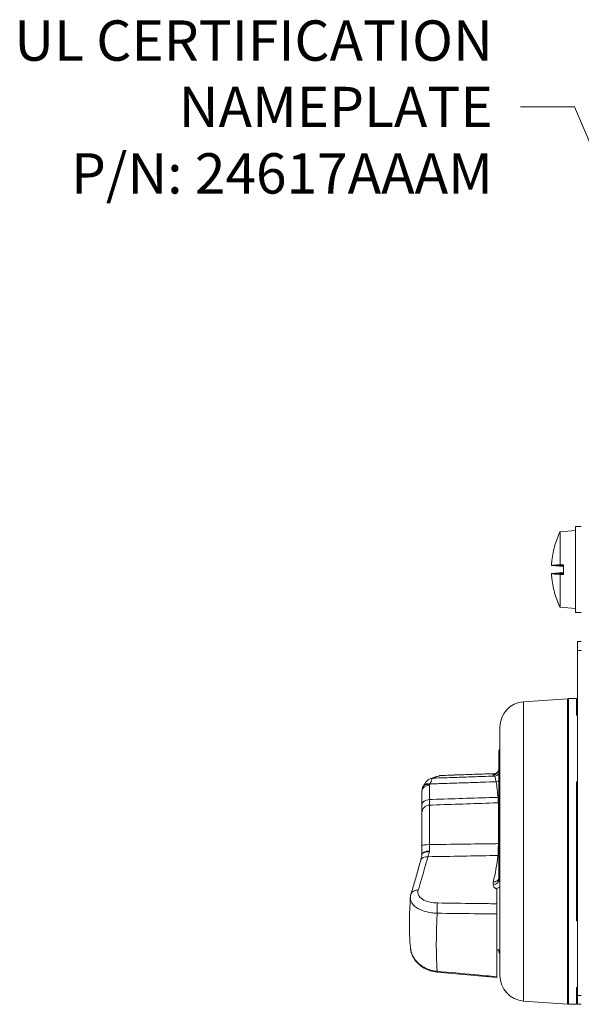
# Model space of a CAD drawing. Units: inches. Extents: x 0.1 to 10.9, y 0.1 to 8.4.
# Drawn here: x 6.4 to 7, y 4.5 to 5.6 of the extents above; entities that cross this region are included whole.
import ezdxf

# ---------------------------------------------------------------- set-up
doc = ezdxf.new("R2010")
doc.units = ezdxf.units.IN
doc.header["$MEASUREMENT"] = 0
for name, color, linetype, lineweight in [('Symbol (ANSI)', 7, 'Continuous', 5), ('Visible (ANSI)', 7, 'Continuous', 5), ('Visible Narrow (ANSI)', 7, 'Continuous', 5)]:
    doc.layers.add(name, color=color, linetype=linetype, lineweight=lineweight)
doc.styles.add('Note Text (ANSI)', font='tahoma.ttf')
doc.dimstyles.new('Default (ANSI)$7', dxfattribs={"dimtxt": 0.045, "dimasz": 0.06, "dimexe": 0.0625, "dimexo": 0.001, "dimgap": 0.031, "dimtad": 0, "dimtih": 1, "dimtoh": 1, "dimrnd": 1e-08, "dimzin": 4, "dimdsep": 46, "dimtxsty": 'Note Text (ANSI)', "dimblk": 'Filled-1', "dimcen": 0.09, "dimdle": 0.394, "dimclrd": 256, "dimclre": 256, "dimclrt": 256, "dimadec": 0, "dimazin": 1, "dimtfac": 2.666667, "dimtofl": 0, "dimtmove": 0, "dimatfit": 3, "dimldrblk": 'Filled-1', "dimfxl": 1, "dimtolj": 1, "dimtzin": 4, "dimlwd": -1, "dimlwe": -1, "dimarcsym": 0})

# ---------------------------------------------------------------- blocks, each defined once
blk = doc.blocks.new('Filled-1')
at = {"color": 0}
for p, q in [((0, 0), (-1, 0.167)), ((-1, 0.167), (-1, -0.167)), ((-1, 0), (0, 0)), ((-1, -0.167), (0, 0))]:
    blk.add_line(p, q, dxfattribs=at)
at = {"color": 0, "flags": 128}
blk.add_lwpolyline([(-1, -0.167), (0, 0), (-1, 0.167), (-1, -0.167)], dxfattribs=at)
at = {"color": 0}
blk.add_solid([(-1, -0.167), (0, 0), (-1, 0.167), (-1, -0.167)], dxfattribs=at)

msp = doc.modelspace()

# ---------------------------------------------------------------- linework, layer by layer
at = {"layer": 'Visible (ANSI)'}
for p, q in [((6.97845, 5.002679), (6.995513, 5.004172)), ((6.97845, 4.965867), (6.97845, 5.002679)), ((6.995513, 4.91268), (6.995513, 5.008383)), ((7.002075, 5.008383), (6.995513, 5.008383)), ((6.972201, 4.986152), (6.972201, 4.985986)), ((6.97845, 4.965867), (6.982278, 4.965875)), ((6.982278, 4.955188), (6.982278, 4.965875)), ((6.969037, 4.965102), (6.982278, 4.963943)), ((6.969037, 4.955961), (6.982278, 4.957119)), ((6.972628, 4.965268), (6.971933, 4.965346)), ((6.971933, 4.955717), (6.972628, 4.955794)), ((6.972251, 4.965502), (6.982278, 4.965502)), ((6.972251, 4.955561), (6.982278, 4.955561)), ((6.97334, 4.965188), (6.982278, 4.964275)), ((6.97334, 4.965188), (6.982278, 4.965188)), ((6.982278, 4.956787), (6.97334, 4.955874)), ((6.97334, 4.955874), (6.982278, 4.955874)), ((6.982278, 4.955188), (6.97845, 4.955195)), ((6.97845, 4.918383), (6.97845, 4.955195)), ((6.972201, 4.935076), (6.972201, 4.934911)), ((6.97845, 4.918383), (6.995513, 4.916891)), ((7.002075, 4.91268), (6.995513, 4.91268)), ((6.9977, 4.880141), (6.9977, 4.870297)), ((7.002075, 4.880141), (6.9977, 4.880141)), ((6.9977, 4.485297), (6.9977, 4.870297)), ((6.937748, 4.813042), (6.986763, 4.816469)), ((6.986763, 4.816469), (6.986763, 4.475687)), ((6.987856, 4.816703), (6.987856, 4.475453)), ((6.996606, 4.816703), (6.987856, 4.816703)), ((6.996606, 4.816703), (6.996606, 4.798119)), ((6.987856, 4.806859), (6.986763, 4.806859)), ((6.9977, 4.798119), (6.996606, 4.798119)), ((6.911294, 4.784674), (6.911294, 4.507483)), ((6.9102, 4.61444), (6.9102, 4.757641)), ((6.987856, 4.730212), (6.986763, 4.73008)), ((6.82445, 4.713521), (6.82445, 4.697725)), ((6.996606, 4.723516), (6.9977, 4.723516)), ((6.996606, 4.723516), (6.996606, 4.568641)), ((6.82445, 4.652349), (6.82445, 4.68903)), ((6.907865, 4.587624), (6.907865, 4.603826)), ((6.907865, 4.576229), (6.907865, 4.506249)), ((6.986763, 4.562076), (6.987856, 4.561944)), ((6.9977, 4.568641), (6.996606, 4.568641)), ((6.9102, 4.534516), (6.9102, 4.536213)), ((6.996606, 4.494038), (6.9977, 4.494038)), ((6.996606, 4.494038), (6.996606, 4.475453)), ((6.986763, 4.490516), (6.987856, 4.490273)), ((6.986763, 4.485297), (6.987856, 4.485297)), ((6.9977, 4.485297), (6.9977, 4.475453)), ((6.937748, 4.479114), (6.986763, 4.475687)), ((6.996606, 4.475453), (6.987856, 4.475453)), ((7.002075, 4.475453), (6.9977, 4.475453))]:
    msp.add_line(p, q, dxfattribs=at)
for centre, radius, start, end in [((7.06376, 4.960531), 0.095154, 153.708102, 164.02588), ((6.974257, 4.986152), 0.002056, 164.02588, 180), ((6.974257, 4.934911), 0.002056, 180, 195.97412), ((7.06376, 4.960531), 0.095154, 195.97412, 206.291898), ((6.939731, 4.784674), 0.028438, 94, 180), ((6.915669, 4.757641), 0.005469, 143.130102, 180), ((6.915669, 4.534516), 0.005469, 180, 216.869898), ((6.939731, 4.507483), 0.028438, 180, 266)]:
    msp.add_arc(centre, radius, start, end, dxfattribs=at)
for centre, major_axis, ratio, start_param, end_param in [((7.063417, 4.960649), (0.030778, 0.089952), 0.99574825, 1.62617474, 1.81713387), ((7.06376, 4.964922), (-0.095052, 0), 0.02254301, 5.82646938, 6.00926758), ((7.063417, 4.956609), (-0.09471, 0.00829), 0.02982112, 6.02403137, 6.20115319), ((7.063417, 4.964453), (-0.09471, -0.00829), 0.02982112, 0.08203211, 0.25915393), ((7.06376, 4.961965), (-0.095143, 0), 0.13578056, 6.00590606, 6.01841994), ((7.06376, 4.959097), (-0.095143, 0), 0.13578056, 0.26476537, 0.27727924), ((7.06376, 4.95614), (-0.095052, 0), 0.02254301, 0.27391772, 0.45671593), ((7.063417, 4.960414), (-0.030778, 0.089952), 0.99574825, 1.32445879, 1.51541792), ((11.77935, -18.468923), (-310.950126, -10.911184), 0.07507987, 4.7254257, 4.72562086), ((7.476417, -0.154185), (-71.384677, 6.54975), 0.06400988, 4.72622658, 4.72715689)]:
    msp.add_ellipse(centre, major_axis=major_axis, ratio=ratio, start_param=start_param, end_param=end_param, dxfattribs=at)
for points, knots in [([(6.969045, 4.965103), (6.969011, 4.965093), (6.968981, 4.965164), (6.96894, 4.965472), (6.968929, 4.965711), (6.968926, 4.966268), (6.968934, 4.966623), (6.96897, 4.967408), (6.968997, 4.967837), (6.969035, 4.968306), (6.96904, 4.96837), (6.969045, 4.968435)], [0, 0, 0, 0, 0.0141482999, 0.0141482999, 0.0282965998, 0.0282965998, 0.04243521, 0.04243521, 0.0565738203, 0.0565738203, 0.0588097564, 0.0588097564, 0.0588097564, 0.0588097564]), ([(6.969045, 4.952627), (6.969011, 4.953032), (6.968981, 4.953466), (6.96894, 4.954271), (6.968929, 4.954641), (6.968926, 4.955232), (6.968934, 4.955492), (6.96897, 4.955848), (6.968997, 4.955944), (6.969035, 4.955961), (6.96904, 4.955961), (6.969045, 4.95596)], [0, 0, 0, 0, 0.0141482999, 0.0141482999, 0.0282965998, 0.0282965998, 0.04243521, 0.04243521, 0.0565738203, 0.0565738203, 0.0588097564, 0.0588097564, 0.0588097564, 0.0588097564]), ([(6.97334, 4.965188), (6.973145, 4.965202), (6.97295, 4.965221), (6.972744, 4.965249), (6.972684, 4.965258), (6.972628, 4.965268)], [0.0812370833, 0.0812370833, 0.0812370833, 0.0812370833, 0.0884538682, 0.0884538682, 0.0914229835, 0.0914229835, 0.0914229835, 0.0914229835]), ([(6.972628, 4.955794), (6.972684, 4.955804), (6.972744, 4.955813), (6.97295, 4.955842), (6.973145, 4.955861), (6.97334, 4.955874)], [0.0501285926, 0.0501285926, 0.0501285926, 0.0501285926, 0.0530977069, 0.0530977069, 0.0603144918, 0.0603144918, 0.0603144918, 0.0603144918]), ([(6.9102, 4.738035), (6.9102, 4.737184), (6.910033, 4.73634), (6.909386, 4.734762), (6.908911, 4.734043), (6.907711, 4.732825), (6.906998, 4.732338), (6.905485, 4.731689), (6.904708, 4.731511), (6.903901, 4.731474), (6.903884, 4.731473), (6.903867, 4.731473)], [0, 0, 0, 0, 0.029739052, 0.029739052, 0.059495947, 0.059495947, 0.08928503, 0.08928503, 0.116853377, 0.116853377, 0.11744291, 0.11744291, 0.11744291, 0.11744291]), ([(6.906485, 4.732888), (6.906485, 4.732888), (6.9065, 4.732892), (6.906608, 4.732931), (6.90677, 4.732985), (6.907303, 4.733277), (6.907597, 4.73345), (6.908307, 4.734048), (6.908695, 4.73442), (6.909448, 4.73552), (6.909808, 4.736218), (6.910134, 4.737548), (6.9102, 4.738068), (6.9102, 4.738589)], [0.0380281174, 0.0380281174, 0.0380281174, 0.0380281174, 0.0490528861, 0.0490528861, 0.0735793292, 0.0735793292, 0.090444428, 0.090444428, 0.1039872214, 0.1039872214, 0.11594201, 0.11594201, 0.1226322153, 0.1226322153, 0.1226322153, 0.1226322153]), ([(6.833562, 4.727181), (6.832644, 4.726828), (6.831977, 4.726423), (6.830667, 4.725507), (6.830155, 4.725014), (6.829205, 4.724017), (6.828816, 4.723525), (6.828104, 4.722553), (6.827792, 4.72208), (6.827192, 4.721119), (6.826904, 4.720625), (6.826451, 4.719812), (6.826283, 4.719501), (6.826116, 4.719183)], [0, 0, 0, 0, 0.013007042, 0.013007042, 0.031829932, 0.031829932, 0.054526639, 0.054526639, 0.077223345, 0.077223345, 0.099920051, 0.099920051, 0.11348353, 0.11348353, 0.11348353, 0.11348353]), ([(6.843775, 4.730428), (6.843034, 4.73022), (6.842301, 4.73001), (6.840858, 4.729589), (6.840149, 4.729379), (6.838756, 4.728954), (6.838072, 4.72874), (6.836733, 4.728308), (6.836078, 4.728089), (6.834799, 4.727643), (6.834174, 4.727416), (6.833562, 4.727181)], [0, 0, 0, 0, 0.08578193, 0.08578193, 0.17156386, 0.17156386, 0.257345791, 0.257345791, 0.343127721, 0.343127721, 0.428909651, 0.428909651, 0.428909651, 0.428909651]), ([(6.845878, 4.730758), (6.845721, 4.730752), (6.845566, 4.730742), (6.845264, 4.730716), (6.845117, 4.730699), (6.844828, 4.730659), (6.844688, 4.730636), (6.844414, 4.730584), (6.844281, 4.730556), (6.844022, 4.730495), (6.843896, 4.730463), (6.843775, 4.730428)], [0.02012411034, 0.02012411034, 0.02012411034, 0.02012411034, 0.02052392604, 0.02052392604, 0.02092374174, 0.02092374174, 0.02132355744, 0.02132355744, 0.02172337314, 0.02172337314, 0.02212318883, 0.02212318883, 0.02212318883, 0.02212318883]), ([(6.906556, 4.732947), (6.906574, 4.732948), (6.906594, 4.732949), (6.906631, 4.732951), (6.906647, 4.732952), (6.906665, 4.732954)], [0.16739863438, 0.16739863438, 0.16739863438, 0.16739863438, 0.17081895334, 0.17081895334, 0.17335247389, 0.17335247389, 0.17335247389, 0.17335247389]), ([(6.82445, 4.713521), (6.82445, 4.713851), (6.824466, 4.714182), (6.824531, 4.714838), (6.82458, 4.715164), (6.824708, 4.715805), (6.824787, 4.716121), (6.824973, 4.716739), (6.82508, 4.717042), (6.82532, 4.717629), (6.825453, 4.717914), (6.825596, 4.71819)], [0, 0, 0, 0, 0.0021017229, 0.0021017229, 0.0042034458, 0.0042034458, 0.0063051687, 0.0063051687, 0.0084068916, 0.0084068916, 0.0105086145, 0.0105086145, 0.0105086145, 0.0105086145]), ([(6.826116, 4.719183), (6.826081, 4.719117), (6.826047, 4.719052), (6.825978, 4.71892), (6.825943, 4.718854), (6.825874, 4.718722), (6.82584, 4.718656), (6.82577, 4.718524), (6.825735, 4.718457), (6.825666, 4.718324), (6.825631, 4.718257), (6.825596, 4.71819)], [-0.0898718211, -0.0898718211, -0.0898718211, -0.0898718211, -0.0865547141, -0.0865547141, -0.0832376071, -0.0832376071, -0.0799205001, -0.0799205001, -0.0766033932, -0.0766033932, -0.0732862862, -0.0732862862, -0.0732862862, -0.0732862862]), ([(6.82445, 4.697725), (6.82445, 4.695374), (6.82445, 4.693409), (6.82445, 4.690459), (6.82445, 4.689474), (6.82445, 4.68903)], [0, 0, 0, 0, 0.115804651, 0.115804651, 0.231606928, 0.231606928, 0.231606928, 0.231606928]), ([(6.82445, 4.652349), (6.82445, 4.650615), (6.82445, 4.648903), (6.82445, 4.645595), (6.82445, 4.643999), (6.82445, 4.642471)], [-0.122106074, -0.122106074, -0.122106074, -0.122106074, -0.061053037, -0.061053037, -0.000852336, -0.000852336, -0.000852336, -0.000852336]), ([(6.824469, 4.642565), (6.824364, 4.642038), (6.824259, 4.641523), (6.824048, 4.640519), (6.823942, 4.640031), (6.823731, 4.639083), (6.823625, 4.638623), (6.823415, 4.637736), (6.823311, 4.637308), (6.823104, 4.636487), (6.823002, 4.636094), (6.822901, 4.63572)], [0, 0, 0, 0, 0.022943743, 0.022943743, 0.045887486, 0.045887486, 0.068831228, 0.068831228, 0.091774971, 0.091774971, 0.114718714, 0.114718714, 0.114718714, 0.114718714]), ([(6.822901, 4.63572), (6.822181, 4.63305), (6.821463, 4.630414), (6.820026, 4.625209), (6.819309, 4.622641), (6.817877, 4.617573), (6.817161, 4.615074), (6.815733, 4.610147), (6.81502, 4.607719), (6.813597, 4.602933), (6.812887, 4.600576), (6.812178, 4.598256)], [-1.508173057, -1.508173057, -1.508173057, -1.508173057, -1.486961205, -1.486961205, -1.465749354, -1.465749354, -1.444537502, -1.444537502, -1.42332565, -1.42332565, -1.402113798, -1.402113798, -1.402113798, -1.402113798]), ([(6.903867, 4.611911), (6.903879, 4.61191), (6.903892, 4.61191), (6.904701, 4.611902), (6.905486, 4.612012), (6.907004, 4.612475), (6.907717, 4.612839), (6.908914, 4.613777), (6.909388, 4.614341), (6.910034, 4.615596), (6.9102, 4.616275), (6.9102, 4.616967)], [-0.000443158, -0.000443158, -0.000443158, -0.000443158, 0, 0, 0.027850996, 0.027850996, 0.057680625, 0.057680625, 0.087425098, 0.087425098, 0.117120832, 0.117120832, 0.117120832, 0.117120832]), ([(6.907865, 4.605003), (6.908367, 4.605098), (6.908862, 4.605229), (6.910024, 4.60562), (6.910673, 4.605906), (6.911294, 4.606243)], [0.0190029167, 0.0190029167, 0.0190029167, 0.0190029167, 0.0369111941, 0.0369111941, 0.0618930608, 0.0618930608, 0.0618930608, 0.0618930608]), ([(6.811464, 4.594297), (6.8112, 4.589755), (6.810989, 4.585337), (6.810672, 4.576796), (6.810568, 4.572674), (6.810472, 4.56476), (6.81048, 4.56097), (6.810616, 4.553732), (6.810743, 4.550286), (6.811135, 4.54371), (6.811398, 4.540583), (6.811756, 4.537555)], [-0.296404659, -0.296404659, -0.296404659, -0.296404659, -0.174047572, -0.174047572, -0.051690486, -0.051690486, 0.0706666, 0.0706666, 0.193023687, 0.193023687, 0.315380773, 0.315380773, 0.315380773, 0.315380773]), ([(6.811464, 4.594297), (6.81148, 4.594569), (6.811502, 4.59484), (6.81156, 4.595379), (6.811596, 4.595647), (6.81168, 4.59618), (6.811728, 4.596445), (6.811836, 4.59697), (6.811897, 4.597231), (6.812029, 4.597747), (6.812101, 4.598003), (6.812178, 4.598256)], [0.4226841654, 0.4226841654, 0.4226841654, 0.4226841654, 0.4305853878, 0.4305853878, 0.4384866102, 0.4384866102, 0.4463878326, 0.4463878326, 0.4542890551, 0.4542890551, 0.4621902775, 0.4621902775, 0.4621902775, 0.4621902775]), ([(6.907865, 4.576229), (6.907865, 4.577245), (6.907865, 4.57835), (6.907865, 4.580615), (6.907865, 4.581752), (6.907865, 4.583825), (6.907865, 4.584753), (6.907865, 4.586389), (6.907865, 4.587085), (6.907865, 4.587624)], [0, 0, 0, 0, 0.039560934, 0.039560934, 0.079101079, 0.079101079, 0.115522102, 0.115522102, 0.151989718, 0.151989718, 0.151989718, 0.151989718]), ([(6.811756, 4.537555), (6.812086, 4.534767), (6.812877, 4.532033), (6.815256, 4.526924), (6.816842, 4.52455), (6.820622, 4.520318), (6.822815, 4.518459), (6.827624, 4.515343), (6.830239, 4.514086), (6.835711, 4.512228), (6.838569, 4.511626), (6.841456, 4.511363)], [0.075995099, 0.075995099, 0.075995099, 0.075995099, 0.153168152, 0.153168152, 0.230341206, 0.230341206, 0.30751426, 0.30751426, 0.384687314, 0.384687314, 0.461860368, 0.461860368, 0.461860368, 0.461860368]), ([(6.911294, 4.536021), (6.910805, 4.536117), (6.910298, 4.536202), (6.909153, 4.536363), (6.908515, 4.536431), (6.907865, 4.536477)], [0.0675182743, 0.0675182743, 0.0675182743, 0.0675182743, 0.0875056642, 0.0875056642, 0.1110872124, 0.1110872124, 0.1110872124, 0.1110872124]), ([(6.907865, 4.505332), (6.907865, 4.505332), (6.907865, 4.505348), (6.907865, 4.505492), (6.907865, 4.505786), (6.907865, 4.506249)], [0.1050276366, 0.1050276366, 0.1050276366, 0.1050276366, 0.1158438092, 0.1158438092, 0.1520088703, 0.1520088703, 0.1520088703, 0.1520088703])]:
    msp.add_open_spline(points, degree=3, knots=knots, dxfattribs=at)
for points in [[(6.987856, 4.801883), (6.987492, 4.801802), (6.987127, 4.801721), (6.986763, 4.80164)], [(6.907865, 4.603826), (6.907865, 4.604191), (6.907865, 4.60459), (6.907865, 4.605003)]]:
    msp.add_open_spline(points, degree=3, dxfattribs=at)
at = {"layer": 'Visible Narrow (ANSI)'}
for p, q in [((6.972281, 4.986718), (6.972281, 4.98627)), ((6.969045, 4.965103), (6.982278, 4.963945)), ((6.969045, 4.95596), (6.982278, 4.957117)), ((6.972281, 4.934792), (6.972281, 4.934345)), ((7.002075, 4.870297), (6.9977, 4.870297)), ((6.937748, 4.813042), (6.937748, 4.479114)), ((6.986763, 4.804672), (6.987856, 4.804672)), ((6.832894, 4.703907), (6.832894, 4.719703)), ((6.832895, 4.697697), (6.832895, 4.653615)), ((6.909591, 4.654721), (6.909591, 4.700259)), ((6.903867, 4.611911), (6.903867, 4.609068)), ((6.987856, 4.487484), (6.986763, 4.487484)), ((7.002075, 4.485297), (6.9977, 4.485297))]:
    msp.add_line(p, q, dxfattribs=at)
for centre, major_axis, ratio, start_param, end_param in [((6.903638, 4.738589), (0.006562, 0), 0.99717931, 4.74736538, 6.28318531), ((6.836702, 4.719014), (-0.003141, 0.008167), 0.97527908, 5.94334552, 6.28318531), ((6.846145, 4.722006), (-0.00237, 0.008423), 0.95305622, 6.03261637, 6.28318531), ((6.905132, 4.736616), (0.004961, 0.004296), 0.99553429, 4.03593727, 4.88570077), ((6.905675, 4.739432), (0.00128, -0.006436), 0.90539437, 6.10541529, 6.22886588), ((6.906889, 4.728425), (0.006491, 0.000963), 0.70571549, 4.64320451, 5.1400364), ((6.8332, 4.713521), (-0.00875, 0), 0.70698057, 4.74736538, 6.28318531), ((6.833358, 4.714151), (-0.007762, 0.004039), 0.65375901, 5.07758763, 6.28318531), ((6.83386, 4.71511), (-0.007744, 0.004073), 0.65278036, 5.08049188, 6.28318531), ((6.8332, 4.697725), (-0.00875, 0), 0.70698057, 4.74736538, 6.28318531), ((6.909016, 4.711059), (0.006532, 0.000631), 0.70702455, 4.67923677, 4.82595127), ((6.8332, 4.68903), (-0.00875, 0), 0.9910553, 4.74729557, 6.28318531), ((6.909362, 4.706748), (0.006562, 0), 0.98937945, 4.74729557, 4.84044622), ((6.8332, 4.652349), (-0.00875, 0), 0.14469882, 4.74729557, 6.28318531), ((6.909362, 4.655756), (0.006563, 0), 0.15782523, 4.74729557, 4.84044622), ((6.83135, 4.633443), (-0.008449, 0.002277), 0.74586695, 4.94620082, 6.28318531), ((6.8332, 4.642406), (-0.00875, 0), 0.46957232, 4.74968069, 6.26578601), ((6.83305, 4.640857), (-0.008582, 0.001707), 0.50732885, 4.85079266, 6.28318531), ((6.908941, 4.646495), (0.00652, -0.000747), 0.75875367, 4.83407808, 4.99262795), ((6.903638, 4.61444), (0.006562, 0), 0.8190965, 4.74729557, 6.28318531), ((6.820547, 4.5957), (-0.008368, 0.002556), 0.81005532, 4.9903467, 6.28318531), ((6.842105, 4.581081), (-0.00013, -0.008749), 0.09041299, 3.69503865, 5.18818781), ((6.842247, 4.520078), (-0.000791, -0.008714), 0.01473754, 5.80911155, 6.28318531)]:
    msp.add_ellipse(centre, major_axis=major_axis, ratio=ratio, start_param=start_param, end_param=end_param, dxfattribs=at)
for points in [[(6.986763, 4.801637), (6.987127, 4.801718), (6.987492, 4.801799), (6.987856, 4.80188)], [(6.987856, 4.778174), (6.987492, 4.778078), (6.987127, 4.777982), (6.986763, 4.777886)], [(6.986763, 4.775956), (6.987127, 4.776051), (6.987492, 4.776147), (6.987856, 4.776242)], [(6.987856, 4.770666), (6.987492, 4.770568), (6.987127, 4.770469), (6.986763, 4.770371)], [(6.986763, 4.76849), (6.987127, 4.768588), (6.987492, 4.768686), (6.987856, 4.768784)], [(6.845839, 4.730726), (6.845852, 4.730747), (6.845865, 4.730757), (6.845878, 4.730758)], [(6.903867, 4.732049), (6.903867, 4.731856), (6.903867, 4.731664), (6.903867, 4.731473)], [(6.906556, 4.732947), (6.906329, 4.732939), (6.906112, 4.732921), (6.905905, 4.732893)], [(6.986763, 4.729072), (6.987127, 4.729116), (6.987492, 4.72916), (6.987856, 4.729204)], [(6.833052, 4.720334), (6.833219, 4.720653), (6.833386, 4.720973), (6.833554, 4.721292)], [(6.90917, 4.641494), (6.907992, 4.631088), (6.906219, 4.621212), (6.903867, 4.611911)], [(6.987856, 4.562952), (6.987492, 4.562996), (6.987127, 4.563041), (6.986763, 4.563085)], [(6.987856, 4.523373), (6.987492, 4.523471), (6.987127, 4.523569), (6.986763, 4.523667)], [(6.986763, 4.521785), (6.987127, 4.521687), (6.987492, 4.521588), (6.987856, 4.52149)], [(6.987856, 4.515914), (6.987492, 4.51601), (6.987127, 4.516105), (6.986763, 4.516201)], [(6.986763, 4.51427), (6.987127, 4.514174), (6.987492, 4.514078), (6.987856, 4.513982)], [(6.987856, 4.490276), (6.987492, 4.490357), (6.987127, 4.490438), (6.986763, 4.490519)]]:
    msp.add_open_spline(points, degree=3, dxfattribs=at)
for points, knots in [([(6.833554, 4.721292), (6.834231, 4.723472), (6.834873, 4.725224), (6.835791, 4.727096), (6.836119, 4.72757), (6.836396, 4.727735)], [-0.11348353, -0.11348353, -0.11348353, -0.11348353, -0.045028953, -0.045028953, 0, 0, 0, 0]), ([(6.836396, 4.727735), (6.837666, 4.728223), (6.839132, 4.728718), (6.842321, 4.729716), (6.844045, 4.730221), (6.845839, 4.730726)], [-0.428909651, -0.428909651, -0.428909651, -0.428909651, -0.214454826, -0.214454826, 0, 0, 0, 0]), ([(6.905361, 4.730075), (6.900918, 4.729925), (6.896476, 4.729774), (6.885043, 4.729386), (6.878053, 4.729149), (6.871063, 4.728911), (6.86402, 4.728672), (6.856977, 4.728433), (6.845422, 4.728041), (6.840909, 4.727888), (6.836396, 4.727735)], [0.088795884, 0.088795884, 0.088795884, 0.088795884, 0.243663892, 0.243663892, 0.487327785, 0.487327785, 0.487327785, 0.732826519, 0.732826519, 0.890135944, 0.890135944, 0.890135944, 0.890135944]), ([(6.845839, 4.730726), (6.849028, 4.730841), (6.852218, 4.730956), (6.862251, 4.731318), (6.869094, 4.731565), (6.875937, 4.731811), (6.882041, 4.732032), (6.888145, 4.732252), (6.898135, 4.732612), (6.90202, 4.732752), (6.905905, 4.732893)], [-0.775321473, -0.775321473, -0.775321473, -0.775321473, -0.664136867, -0.664136867, -0.425582685, -0.425582685, -0.425582685, -0.212791343, -0.212791343, -0.077358976, -0.077358976, -0.077358976, -0.077358976]), ([(6.905905, 4.732893), (6.905341, 4.732781), (6.904913, 4.732669), (6.904089, 4.732383), (6.903867, 4.732212), (6.903867, 4.732049)], [0, 0, 0, 0, 0.047115715, 0.047115715, 0.122632215, 0.122632215, 0.122632215, 0.122632215]), ([(6.903867, 4.731473), (6.903889, 4.731456), (6.90391, 4.731439), (6.904496, 4.730973), (6.904972, 4.730525), (6.905361, 4.730075)], [0.210875339, 0.210875339, 0.210875339, 0.210875339, 0.219196611, 0.219196611, 0.438393222, 0.438393222, 0.438393222, 0.438393222]), ([(6.905361, 4.730075), (6.905546, 4.72992), (6.905766, 4.729436), (6.906343, 4.727559), (6.906723, 4.725895), (6.907119, 4.723789)], [-0.235784495, -0.235784495, -0.235784495, -0.235784495, -0.136305655, -0.136305655, 0, 0, 0, 0]), ([(6.832894, 4.719703), (6.832894, 4.71981), (6.832907, 4.719918), (6.83296, 4.720129), (6.833, 4.720233), (6.833052, 4.720334)], [0, 0, 0, 0, 0.0052806905, 0.0052806905, 0.0105086145, 0.0105086145, 0.0105086145, 0.0105086145]), ([(6.833554, 4.721292), (6.839014, 4.721477), (6.844474, 4.721663), (6.856977, 4.722087), (6.86402, 4.722326), (6.871063, 4.722565), (6.878053, 4.722802), (6.885043, 4.723039), (6.897062, 4.723447), (6.90209, 4.723618), (6.907119, 4.723789)], [-0.923161601, -0.923161601, -0.923161601, -0.923161601, -0.732826519, -0.732826519, -0.487327785, -0.487327785, -0.487327785, -0.243663892, -0.243663892, -0.068374736, -0.068374736, -0.068374736, -0.068374736]), ([(6.907119, 4.723789), (6.907547, 4.720901), (6.907939, 4.718009), (6.908648, 4.71222), (6.908966, 4.709322), (6.909246, 4.706422)], [0, 0, 0, 0, 0.143537388, 0.143537388, 0.287074776, 0.287074776, 0.287074776, 0.287074776]), ([(6.832895, 4.697697), (6.832883, 4.698013), (6.832878, 4.698717), (6.832877, 4.700824), (6.832883, 4.702227), (6.832894, 4.703907)], [-0.231606928, -0.231606928, -0.231606928, -0.231606928, -0.115804651, -0.115804651, 0, 0, 0, 0]), ([(6.909246, 4.706422), (6.907564, 4.706367), (6.905882, 4.706311), (6.892793, 4.705881), (6.881387, 4.705506), (6.869981, 4.70513), (6.858743, 4.70476), (6.847506, 4.70439), (6.835144, 4.703981), (6.834019, 4.703944), (6.832894, 4.703907)], [0.338968393, 0.338968393, 0.338968393, 0.338968393, 0.397602353, 0.397602353, 0.795204707, 0.795204707, 0.795204707, 1.186914522, 1.186914522, 1.226125036, 1.226125036, 1.226125036, 1.226125036]), ([(6.909246, 4.706422), (6.909365, 4.704778), (6.909456, 4.703398), (6.909573, 4.701309), (6.909599, 4.700599), (6.909591, 4.700259)], [0, 0, 0, 0, 0.056895528, 0.056895528, 0.113746034, 0.113746034, 0.113746034, 0.113746034]), ([(6.832895, 4.697697), (6.834019, 4.697735), (6.835143, 4.697772), (6.847504, 4.698186), (6.858742, 4.698562), (6.869979, 4.698937), (6.881385, 4.699319), (6.892792, 4.699699), (6.905996, 4.70014), (6.907793, 4.700199), (6.909591, 4.700259)], [-1.226100209, -1.226100209, -1.226100209, -1.226100209, -1.186914522, -1.186914522, -0.795204707, -0.795204707, -0.795204707, -0.397602353, -0.397602353, -0.334941588, -0.334941588, -0.334941588, -0.334941588]), ([(6.832874, 4.646512), (6.832874, 4.647617), (6.832876, 4.648773), (6.832883, 4.651153), (6.832888, 4.652376), (6.832895, 4.653615)], [0, 0, 0, 0, 0.061053037, 0.061053037, 0.122106074, 0.122106074, 0.122106074, 0.122106074]), ([(6.909591, 4.654721), (6.907839, 4.654695), (6.906086, 4.65467), (6.892978, 4.654478), (6.881622, 4.654314), (6.870266, 4.65415), (6.857809, 4.65397), (6.845352, 4.653792), (6.832895, 4.653615)], [0.334761681, 0.334761681, 0.334761681, 0.334761681, 0.395848638, 0.395848638, 0.791697276, 0.791697276, 0.791697276, 1.225933944, 1.225933944, 1.225933944, 1.225933944]), ([(6.909591, 4.654721), (6.909601, 4.652171), (6.909569, 4.649693), (6.909426, 4.645191), (6.909314, 4.643166), (6.90917, 4.641494)], [0, 0, 0, 0, 0.06298558, 0.06298558, 0.126034276, 0.126034276, 0.126034276, 0.126034276]), ([(6.820241, 4.60292), (6.822633, 4.610635), (6.825039, 4.618745), (6.828649, 4.631429), (6.829846, 4.63572), (6.831044, 4.640101)], [1.402113798, 1.402113798, 1.402113798, 1.402113798, 1.473058539, 1.473058539, 1.508173057, 1.508173057, 1.508173057, 1.508173057]), ([(6.831044, 4.640101), (6.831323, 4.640859), (6.831605, 4.641686), (6.832168, 4.643462), (6.832448, 4.644409), (6.832725, 4.645405)], [-0.114718714, -0.114718714, -0.114718714, -0.114718714, -0.057359357, -0.057359357, 0, 0, 0, 0]), ([(6.831044, 4.640101), (6.844118, 4.640332), (6.857192, 4.640565), (6.870266, 4.640798), (6.881622, 4.641), (6.892978, 4.641203), (6.905946, 4.641436), (6.907558, 4.641465), (6.90917, 4.641494)], [-1.247436103, -1.247436103, -1.247436103, -1.247436103, -0.791697276, -0.791697276, -0.791697276, -0.395848638, -0.395848638, -0.339650241, -0.339650241, -0.339650241, -0.339650241]), ([(6.832725, 4.645405), (6.832775, 4.645585), (6.832812, 4.645768), (6.832861, 4.646137), (6.832874, 4.646324), (6.832874, 4.646512)], [-0.0207643893, -0.0207643893, -0.0207643893, -0.0207643893, -0.0103821946, -0.0103821946, 0, 0, 0, 0]), ([(6.911294, 4.611411), (6.911175, 4.611546), (6.911064, 4.611689), (6.910654, 4.612296), (6.910435, 4.612814), (6.910238, 4.613713), (6.9102, 4.614073), (6.9102, 4.61444)], [-0.9968448754, -0.9968448754, -0.9968448754, -0.9968448754, -0.9812570348, -0.9812570348, -0.9333142875, -0.9333142875, -0.9033500705, -0.9033500705, -0.9033500705, -0.9033500705]), ([(6.903867, 4.609068), (6.903867, 4.608569), (6.90395, 4.608074), (6.904383, 4.606821), (6.904865, 4.606085), (6.906165, 4.60482), (6.906948, 4.60428), (6.907865, 4.603826)], [0.90335007, 0.90335007, 0.90335007, 0.90335007, 0.933314288, 0.933314288, 0.981257035, 0.981257035, 1.024760777, 1.024760777, 1.024760777, 1.024760777]), ([(6.811464, 4.594297), (6.811439, 4.593872), (6.811443, 4.593447), (6.811715, 4.589961), (6.813499, 4.586977), (6.818999, 4.582553), (6.822162, 4.580915), (6.828666, 4.578739), (6.831793, 4.578033), (6.837116, 4.577319), (6.839221, 4.577148), (6.841343, 4.577084)], [-0.422684165, -0.422684165, -0.422684165, -0.422684165, -0.402298319, -0.402298319, -0.254977808, -0.254977808, -0.141654338, -0.141654338, -0.054482438, -0.054482438, 0, 0, 0, 0]), ([(6.8418, 4.58853), (6.840243, 4.588552), (6.838698, 4.588653), (6.834792, 4.589117), (6.832497, 4.589603), (6.827725, 4.591139), (6.825406, 4.592317), (6.821374, 4.595549), (6.820069, 4.597761), (6.819832, 4.601015), (6.819947, 4.601971), (6.820241, 4.60292)], [0, 0, 0, 0, 0.054482438, 0.054482438, 0.141654338, 0.141654338, 0.254977808, 0.254977808, 0.402298319, 0.402298319, 0.462190278, 0.462190278, 0.462190278, 0.462190278]), ([(6.907865, 4.587624), (6.899652, 4.587733), (6.891439, 4.587843), (6.869417, 4.588143), (6.855609, 4.588334), (6.8418, 4.58853)], [0.195751394, 0.195751394, 0.195751394, 0.195751394, 0.483046462, 0.483046462, 0.966092924, 0.966092924, 0.966092924, 0.966092924]), ([(6.841485, 4.51233), (6.841464, 4.512555), (6.841443, 4.512783), (6.840797, 4.520081), (6.840466, 4.529131), (6.840444, 4.539768), (6.840421, 4.550406), (6.840708, 4.56263), (6.841308, 4.576298), (6.841325, 4.57669), (6.841343, 4.577084)], [-0.315786906, -0.315786906, -0.315786906, -0.315786906, -0.306177783, -0.306177783, -0.010770138, -0.010770138, -0.010770138, 0.284637506, 0.284637506, 0.293345179, 0.293345179, 0.293345179, 0.293345179]), ([(6.841343, 4.577084), (6.855151, 4.5769), (6.86896, 4.576721), (6.891134, 4.576438), (6.899499, 4.576333), (6.907865, 4.576229)], [-0.966092924, -0.966092924, -0.966092924, -0.966092924, -0.483046462, -0.483046462, -0.19041978, -0.19041978, -0.19041978, -0.19041978]), ([(6.841485, 4.51233), (6.838212, 4.512599), (6.83498, 4.513294), (6.827064, 4.516126), (6.822681, 4.51889), (6.815273, 4.526447), (6.812669, 4.531512), (6.811825, 4.53701), (6.811788, 4.537282), (6.811756, 4.537555)], [-0.461860368, -0.461860368, -0.461860368, -0.461860368, -0.377811662, -0.377811662, -0.243333732, -0.243333732, -0.084279057, -0.084279057, -0.075995099, -0.075995099, -0.075995099, -0.075995099]), ([(6.907865, 4.506249), (6.899523, 4.507013), (6.891181, 4.507778), (6.869054, 4.509804), (6.855269, 4.511067), (6.841485, 4.51233)], [0.190401557, 0.190401557, 0.190401557, 0.190401557, 0.482210285, 0.482210285, 0.96442057, 0.96442057, 0.96442057, 0.96442057])]:
    msp.add_open_spline(points, degree=3, knots=knots, dxfattribs=at)

# ---------------------------------------------------------------- texts
at = {"layer": 'Symbol (ANSI)', "insert": (6.903447, 5.47663), "char_height": 0.045, "width": 0.53416528, "attachment_point": 6, "line_spacing_factor": 0.987884, "style": 'Note Text (ANSI)'}
msp.add_mtext('{\\A1;UL CERTIFICATION\\PNAMEPLATE\\PP/N: 24617AAAM}', dxfattribs=at)

# ---------------------------------------------------------------- leaders
at = {"layer": 'Symbol (ANSI)', "annotation_type": 0, "has_hookline": 1, "hookline_direction": 1, "text_width": 0.525675}
msp.add_leader([(7.208903, 4.974203), (6.994447, 5.47663), (6.934447, 5.47663)], dimstyle='Default (ANSI)$7', override={"dimtad": 0}, dxfattribs=at)

doc.saveas('drawing.dxf')
